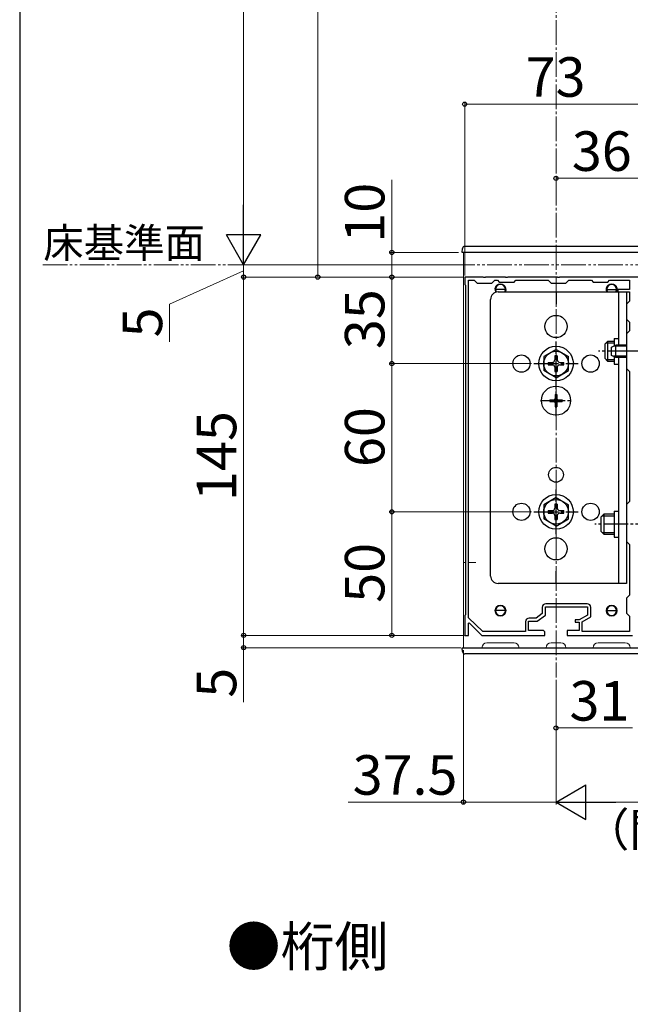
# Model space of a CAD drawing. Extents: x 140 to 1540, y 168 to 2253.
# Drawn here: x 140 to 387, y 1190 to 1588 of the extents above; entities that cross this region are included whole.
import ezdxf

# ---------------------------------------------------------------- set-up
doc = ezdxf.new("R2010")
doc.units = 0
doc.linetypes.add('YCENTER_1', pattern=[13, 10, -1, 1, -1])
doc.linetypes.add('YDIVIDE_1', pattern=[15, 10, -1, 1, -1, 1, -1])
for name, color, linetype, lineweight in [('USER1', 3, 'CONTINUOUS', 13), ('YKK_11', 7, 'CONTINUOUS', 30), ('YKK_12', 2, 'CONTINUOUS', 13), ('YKK_13', 4, 'CONTINUOUS', 30), ('YKK_D', 6, 'CONTINUOUS', 13), ('YKK_ZWAK', 7, 'CONTINUOUS', 30)]:
    doc.layers.add(name, color=color, linetype=linetype, lineweight=lineweight)
doc.styles.add('text-b', font='txt')

msp = doc.modelspace()

# ---------------------------------------------------------------- linework, layer by layer
at = {"layer": 'YKK_11', "linetype": 'ByBlock', "lineweight": -2, "ltscale": 0.5}
for p, q in [((327.74, 1484), (320.2, 1484)), ((320.2, 1484), (320.2, 1481)), ((321.8, 1346.15), (321.8, 1482.7)), ((321.8, 1482.7), (324, 1482.7)), ((324, 1482.7), (325.2, 1481.5)), ((327.93, 1483.88), (327.74, 1484)), ((328.47, 1483.88), (327.93, 1483.88)), ((328.66, 1484), (328.47, 1483.88)), ((336.74, 1484), (328.66, 1484)), ((331.2, 1481.5), (332.4, 1482.7)), ((332.4, 1482.7), (333.5, 1482.7)), ((333.5, 1482.7), (334.2, 1482)), ((336.93, 1483.88), (336.74, 1484)), ((337.47, 1483.88), (336.93, 1483.88)), ((337.66, 1484), (337.47, 1483.88)), ((357.74, 1484), (337.66, 1484)), ((340.2, 1482), (340.9, 1482.7)), ((340.9, 1482.7), (354, 1482.7)), ((354, 1482.7), (355.2, 1481.5)), ((357.93, 1483.88), (357.74, 1484)), ((358.47, 1483.88), (357.93, 1483.88)), ((358.66, 1484), (358.47, 1483.88)), ((392.2, 1484), (358.66, 1484)), ((361.2, 1481.5), (362.4, 1482.7)), ((362.4, 1482.7), (371.5, 1482.7)), ((371.5, 1482.7), (372.2, 1482)), ((378.2, 1482), (378.9, 1482.7)), ((378.9, 1482.7), (386.9, 1482.7)), ((386.9, 1482.7), (386.9, 1479)), ((320.2, 1481), (320.5, 1480.7)), ((320.5, 1480.7), (320.5, 1347.3)), ((325.2, 1481.5), (331.2, 1481.5)), ((334.2, 1482), (340.2, 1482)), ((355.2, 1481.5), (361.2, 1481.5)), ((372.2, 1482), (378.2, 1482)), ((386.9, 1479), (382.2, 1479)), ((382.2, 1479), (382.2, 1478)), ((382.2, 1478), (386.9, 1478)), ((386.9, 1478), (386.9, 1474.2)), ((386.9, 1474.2), (385.7, 1473)), ((385.7, 1473), (385.7, 1467)), ((385.7, 1467), (386.9, 1465.8)), ((386.9, 1465.8), (386.9, 1462.2)), ((386.9, 1462.2), (385.7, 1461)), ((385.7, 1461), (385.7, 1447)), ((385.7, 1447), (386.9, 1445.8)), ((386.9, 1445.8), (386.9, 1393.2)), ((386.9, 1393.2), (385.7, 1392)), ((385.7, 1392), (385.7, 1377)), ((385.7, 1377), (386.9, 1375.8)), ((386.9, 1375.8), (386.9, 1355.2)), ((386.9, 1355.2), (385.7, 1354)), ((369.8, 1351.8), (353.1, 1351.8)), ((385.7, 1354), (385.7, 1348)), ((320.5, 1347.3), (320.2, 1347)), ((351.6, 1347.85), (349.16, 1346)), ((349.6, 1344.7), (352.9, 1347.2)), ((351.6, 1350.3), (351.6, 1347.85)), ((352.9, 1347.2), (352.9, 1350.5)), ((352.9, 1350.5), (370, 1350.5)), ((370, 1347.2), (366.5, 1345.3)), ((370, 1350.5), (370, 1347.2)), ((371.3, 1346.43), (371.3, 1350.3)), ((385.7, 1348), (386.9, 1346.8)), ((320.2, 1347), (320.2, 1339)), ((321.7, 1343.9), (322.07, 1344.06)), ((321.7, 1339), (321.7, 1343.9)), ((327.53, 1340.5), (321.8, 1346.15)), ((322.07, 1344.06), (327.2, 1339)), ((344.8, 1344.5), (344.8, 1340.5)), ((346.1, 1341), (346.1, 1344.7)), ((346.1, 1344.7), (349.6, 1344.7)), ((349.16, 1346), (346.3, 1346)), ((366.5, 1345.3), (365, 1345.3)), ((365, 1345.3), (365, 1344.4)), ((365, 1344.4), (366.5, 1344.4)), ((366.5, 1344.4), (366.5, 1341)), ((367.8, 1344.53), (371.3, 1346.43)), ((367.8, 1340.5), (367.8, 1344.53)), ((386.9, 1346.8), (386.9, 1340.5)), ((344.8, 1340.5), (327.53, 1340.5)), ((351.7, 1341), (346.1, 1341)), ((352.7, 1339), (352.7, 1340)), ((366.5, 1341), (361.7, 1341)), ((361.7, 1341), (361.7, 1339)), ((386.9, 1340.5), (367.8, 1340.5)), ((320.2, 1339), (321.7, 1339)), ((327.2, 1339), (352.7, 1339)), ((361.7, 1339), (388.2, 1339))]:
    msp.add_line(p, q, dxfattribs=at)
for centre, radius, start, end in [((353.1, 1350.3), 1.5, 90, 180), ((369.8, 1350.3), 1.5, 0, 90), ((346.3, 1344.5), 1.5, 90, 180), ((351.7, 1340), 1, 0, 90)]:
    msp.add_arc(centre, radius, start, end, dxfattribs=at)
at = {"layer": 'YKK_12', "linetype": 'YCENTER_1'}
msp.add_line((357.2, 1926), (357.2, 1322), dxfattribs=at)
at = {"layer": 'YKK_12'}
for p, q in [((319.7, 1494), (319.7, 1334)), ((319.7, 1494), (394.7, 1494)), ((320.5, 1368.5), (319.7, 1368.5)), ((324.7, 1368.5), (321.8, 1368.5)), ((329.2, 1336), (340.2, 1336)), ((359.2, 1336), (355.2, 1336)), ((385.2, 1336), (374.2, 1336)), ((319.7, 1334), (327.2, 1334)), ((342.2, 1334), (353.2, 1334)), ((361.2, 1334), (372.2, 1334)), ((387.2, 1334), (394.7, 1334))]:
    msp.add_line(p, q, dxfattribs=at)
at = {"layer": 'YKK_12', "linetype": 'YDIVIDE_1'}
msp.add_line((149.31, 1489), (1234.7, 1489), dxfattribs=at)
at = {"layer": 'YKK_12'}
for centre in [(334.7, 1349), (379.7, 1349)]:
    msp.add_circle(centre, 2.25, dxfattribs=at)
for centre, radius, start, end in [((334.7, 1479), 2.25, 333.6122, 210.7147), ((379.7, 1479), 2.25, 333.6122, 206.3878), ((329.2, 1334), 2, 90, 180), ((340.2, 1334), 2, 0, 90), ((355.2, 1334), 2, 90, 180), ((359.2, 1334), 2, 0, 90), ((374.2, 1334), 2, 90, 180), ((385.2, 1334), 2, 0, 90)]:
    msp.add_arc(centre, radius, start, end, dxfattribs=at)
at = {"layer": 'YKK_13'}
for p, q in [((319.2, 1494), (319.3, 1495.56)), ((320.29, 1496.5), (394.11, 1496.5)), ((320.2, 1494), (319.2, 1494)), ((394.2, 1494), (320.2, 1494)), ((336.7, 1479), (332.7, 1479)), ((377.7, 1479), (381.7, 1479)), ((330.7, 1363), (330.7, 1475)), ((333.7, 1478), (385.7, 1478)), ((357.2, 1478), (357.2, 1473)), ((382.5, 1478), (382.5, 1456.5)), ((385.7, 1478), (385.7, 1360)), ((380.7, 1459.2), (380.7, 1456.17)), ((380.7, 1459.2), (382.5, 1459.2)), ((357.2, 1454.75), (352.2, 1451.87)), ((357.2, 1454.75), (362.2, 1451.87)), ((376.9, 1456.8), (378.1, 1458)), ((376.9, 1456.8), (376.9, 1451.2)), ((377.45, 1457.35), (380.7, 1457.35)), ((380.7, 1458), (378.1, 1458)), ((378.1, 1458), (378.1, 1450)), ((379.7, 1455.7), (381.4, 1456.5)), ((379.7, 1452.3), (379.7, 1455.7)), ((385.7, 1456.07), (380.48, 1456.07)), ((385.7, 1456.5), (381.4, 1456.5)), ((381.4, 1451.5), (381.4, 1456.5)), ((352.2, 1451.87), (352.2, 1446.14)), ((356.7, 1452.15), (356.7, 1450.5)), ((357.7, 1452.15), (356.7, 1452.15)), ((357.7, 1452.15), (357.7, 1450.5)), ((362.2, 1446.14), (362.2, 1451.87)), ((376.9, 1451.2), (378.1, 1450)), ((381.4, 1451.5), (379.7, 1452.3)), ((385.7, 1451.94), (380.48, 1451.94)), ((380.7, 1451.83), (380.7, 1448.8)), ((385.7, 1451.5), (381.4, 1451.5)), ((382.5, 1451.5), (382.5, 1360)), ((354.05, 1449.5), (355.7, 1449.5)), ((354.05, 1449.5), (354.05, 1448.5)), ((354.05, 1448.5), (355.7, 1448.5)), ((356.7, 1447.5), (356.7, 1445.85)), ((357.7, 1447.5), (357.7, 1445.85)), ((358.7, 1449.5), (360.35, 1449.5)), ((358.7, 1448.5), (360.35, 1448.5)), ((360.35, 1448.5), (360.35, 1449.5)), ((377.45, 1450.65), (380.7, 1450.65)), ((378.1, 1450), (380.7, 1450)), ((380.7, 1448.8), (382.5, 1448.8)), ((357.2, 1443.25), (352.2, 1446.14)), ((356.7, 1445.85), (357.7, 1445.85)), ((357.2, 1443.25), (362.2, 1446.14)), ((356.85, 1436.5), (357.55, 1436.5)), ((356.85, 1436.5), (356.85, 1434.85)), ((357.55, 1436.5), (357.55, 1434.85)), ((354.7, 1434.35), (354.7, 1433.65)), ((354.7, 1434.35), (356.35, 1434.35)), ((354.7, 1433.65), (356.35, 1433.65)), ((356.85, 1433.15), (356.85, 1431.5)), ((356.85, 1431.5), (357.55, 1431.5)), ((357.55, 1433.15), (357.55, 1431.5)), ((358.05, 1434.35), (359.7, 1434.35)), ((358.05, 1433.65), (359.7, 1433.65)), ((359.7, 1434.35), (359.7, 1433.65)), ((357.2, 1394.75), (352.2, 1391.87)), ((352.2, 1391.87), (352.2, 1386.14)), ((356.7, 1392.15), (356.7, 1390.5)), ((357.7, 1392.15), (356.7, 1392.15)), ((357.2, 1394.75), (362.2, 1391.87)), ((357.7, 1392.15), (357.7, 1390.5)), ((362.2, 1386.14), (362.2, 1391.87)), ((354.05, 1389.5), (355.7, 1389.5)), ((354.05, 1389.5), (354.05, 1388.5)), ((354.05, 1388.5), (355.7, 1388.5)), ((356.7, 1387.5), (356.7, 1385.85)), ((357.7, 1387.5), (357.7, 1385.85)), ((358.7, 1389.5), (360.35, 1389.5)), ((358.7, 1388.5), (360.35, 1388.5)), ((360.35, 1388.5), (360.35, 1389.5)), ((375.4, 1386.8), (376.6, 1388)), ((375.95, 1387.35), (380.7, 1387.35)), ((380.7, 1388), (376.6, 1388)), ((376.6, 1388), (376.6, 1380)), ((380.7, 1389.2), (380.7, 1378.8)), ((380.7, 1389.2), (382.5, 1389.2)), ((357.2, 1383.25), (352.2, 1386.14)), ((356.7, 1385.85), (357.7, 1385.85)), ((357.2, 1383.25), (362.2, 1386.14)), ((375.4, 1386.8), (375.4, 1381.2)), ((375.4, 1381.2), (376.6, 1380)), ((375.95, 1380.65), (380.7, 1380.65)), ((376.6, 1380), (380.7, 1380)), ((380.7, 1378.8), (382.5, 1378.8)), ((357.2, 1360), (357.2, 1365)), ((385.7, 1360), (333.7, 1360)), ((336.7, 1349), (332.7, 1349)), ((377.7, 1349), (381.7, 1349)), ((319.3, 1332.44), (319.2, 1334)), ((319.2, 1334), (320.2, 1334)), ((320.2, 1334), (394.2, 1334)), ((394.11, 1331.5), (320.29, 1331.5))]:
    msp.add_line(p, q, dxfattribs=at)
at = {"layer": 'YKK_13', "linetype": 'YCENTER_1'}
for p, q in [((357.2, 1440), (357.2, 1458)), ((400.9, 1454), (374.4, 1454)), ((393.2, 1454), (379.2, 1454)), ((348.2, 1449), (366.2, 1449)), ((357.2, 1427.7), (357.2, 1440.3)), ((350.9, 1434), (363.5, 1434)), ((357.2, 1380), (357.2, 1398)), ((348.2, 1389), (366.2, 1389)), ((399.4, 1384), (372.9, 1384))]:
    msp.add_line(p, q, dxfattribs=at)
at = {"layer": 'YKK_13'}
for centre, radius in [((357.2, 1464), 4.5), ((357.2, 1449), 7), ((343.2, 1449), 3.5), ((357.2, 1449), 5), ((371.2, 1449), 3.5), ((357.2, 1434), 5.9), ((357.2, 1404), 3), ((357.2, 1389), 7), ((343.2, 1389), 3.5), ((357.2, 1389), 5), ((371.2, 1389), 3.5), ((357.2, 1374), 4.5)]:
    msp.add_circle(centre, radius, dxfattribs=at)
for centre, radius, start, end in [((320.29, 1495.5), 1, 90, 176.5), ((334.7, 1479), 2, 90, 180), ((334.7, 1479), 2, 180, 212.6499), ((334.7, 1479), 2, 0, 90), ((334.7, 1479), 2, 330, 0), ((379.7, 1479), 2, 90, 180), ((379.7, 1479), 2, 180, 210), ((379.7, 1479), 2, 0, 90), ((379.7, 1479), 2, 330, 0), ((333.7, 1475), 3, 90, 180), ((355.7, 1450.5), 1, 270, 0), ((355.7, 1447.5), 1, 0, 90), ((358.7, 1450.5), 1, 180, 270), ((358.7, 1447.5), 1, 90, 180), ((356.35, 1434.85), 0.5, 270, 0), ((358.05, 1434.85), 0.5, 180, 270), ((356.35, 1433.15), 0.5, 0, 90), ((358.05, 1433.15), 0.5, 90, 180), ((355.7, 1390.5), 1, 270, 0), ((355.7, 1387.5), 1, 0, 90), ((358.7, 1390.5), 1, 180, 270), ((358.7, 1387.5), 1, 90, 180), ((333.7, 1363), 3, 180, 270), ((334.7, 1349), 2, 90, 180), ((334.7, 1349), 2, 180, 270), ((334.7, 1349), 2, 0, 90), ((334.7, 1349), 2, 270, 0), ((379.7, 1349), 2, 90, 180), ((379.7, 1349), 2, 180, 270), ((379.7, 1349), 2, 0, 90), ((379.7, 1349), 2, 270, 0), ((320.29, 1332.5), 1, 183.5, 270)]:
    msp.add_arc(centre, radius, start, end, dxfattribs=at)
at = {"layer": 'YKK_D'}
for p, q in [((230.7, 1503), (230.7, 1900)), ((260.7, 1769), (260.7, 1484)), ((320.2, 1484.7), (320.2, 1555)), ((393.2, 1554), (320.2, 1554)), ((290.7, 1494), (290.7, 1523.4)), ((357.2, 1517.5), (357.2, 1525)), ((393.2, 1524), (357.2, 1524)), ((230.7, 1489), (230.7, 1492.4)), ((317.7, 1494), (289.7, 1494)), ((290.7, 1484), (290.7, 1494)), ((319.7, 1489), (229.7, 1489)), ((278.7, 1489), (229.7, 1489)), ((230.7, 1484), (230.7, 1489)), ((230.7, 1484), (230.7, 1489)), ((230.7, 1486.5), (200.7, 1473.04)), ((319.7, 1484), (229.7, 1484)), ((319.7, 1484), (229.7, 1484)), ((230.7, 1339), (230.7, 1484)), ((230.7, 1484), (230.7, 1480.6)), ((319.7, 1484), (259.7, 1484)), ((319.7, 1484), (289.7, 1484)), ((319.7, 1484), (289.7, 1484)), ((290.7, 1484), (290.7, 1449)), ((200.7, 1473.04), (200.7, 1457.76)), ((347.2, 1449), (289.7, 1449)), ((347.2, 1449), (289.7, 1449)), ((290.7, 1449), (290.7, 1389)), ((347.2, 1389), (289.7, 1389)), ((347.2, 1389), (289.7, 1389)), ((290.7, 1389), (290.7, 1339)), ((230.7, 1339), (230.7, 1342.4)), ((319.95, 1339), (229.7, 1339)), ((319.95, 1339), (229.7, 1339)), ((230.7, 1339), (230.7, 1334)), ((319.95, 1339), (289.7, 1339)), ((318.7, 1334), (229.7, 1334)), ((230.7, 1334), (230.7, 1311.93)), ((319.7, 1333), (319.7, 1270.5)), ((357.2, 1321), (357.2, 1270.5)), ((357.2, 1321), (357.2, 1270.5)), ((357.2, 1321), (357.2, 1300.5)), ((357.2, 1301.5), (388.2, 1301.5)), ((319.7, 1271.5), (273.03, 1271.5)), ((357.2, 1271.5), (319.7, 1271.5)), ((371.2, 1271.5), (1183.2, 1271.5))]:
    msp.add_line(p, q, dxfattribs=at)
at = {"layer": 'YKK_D', "lineweight": -2}
for p, q in [((230.7, 1489), (230.7, 1513.25)), ((230.7, 1489), (223.7, 1501.13)), ((237.7, 1501.13), (223.7, 1501.13)), ((230.7, 1489), (237.7, 1501.13)), ((357.2, 1271.5), (369.32, 1278.5)), ((369.32, 1264.5), (369.32, 1278.5)), ((357.2, 1271.5), (369.32, 1264.5)), ((357.2, 1271.5), (381.45, 1271.5))]:
    msp.add_line(p, q, dxfattribs=at)
at = {"layer": 'YKK_D', "linetype": 'ByBlock', "lineweight": -2}
for centre in [(320.2, 1554), (357.2, 1524), (290.7, 1494), (230.7, 1484), (230.7, 1484), (260.7, 1484), (290.7, 1484), (290.7, 1484), (290.7, 1449), (290.7, 1449), (290.7, 1389), (290.7, 1389), (230.7, 1339), (230.7, 1339), (290.7, 1339), (230.7, 1334), (357.2, 1301.5), (319.7, 1271.5)]:
    msp.add_circle(centre, 0.85, dxfattribs=at)
at = {"layer": 'YKK_ZWAK'}
msp.add_line((140, 2208), (140, 168), dxfattribs=at)

# ---------------------------------------------------------------- texts
at = {"layer": 'USER1', "style": 'text-b'}
for s, height, p in [('床基準面', 12, (149.55, 1491.82)), ('●桁側', 16, (223.82, 1205.09))]:
    msp.add_text(s, height=height, dxfattribs=at).set_placement(p)
at = {"layer": 'YKK_D', "style": 'text-b'}
for s, height, p in [('73', 16, (344.88, 1557)), ('36', 16, (363.61, 1527)), ('31', 16, (362.65, 1304.5)), ('37.5', 16, (274.85, 1274.5)), ('（関東間：1820､2730､3640､4550､MM：2000､3000､4000､5000､九州・四国間：1910､2865､3820､4775）', 13.6, (368.35, 1253.58))]:
    msp.add_text(s, height=height, dxfattribs=at).set_placement(p)
for s, p in [('10', (287.7, 1497.95)), ('35', (287.7, 1454.87)), ('5', (197.7, 1459.58)), ('145', (227.7, 1393.41)), ('60', (287.7, 1407.14)), ('50', (287.7, 1352.18)), ('5', (227.7, 1313.75))]:
    msp.add_text(s, height=16, rotation=90, dxfattribs=at).set_placement(p)

doc.saveas('drawing.dxf')
